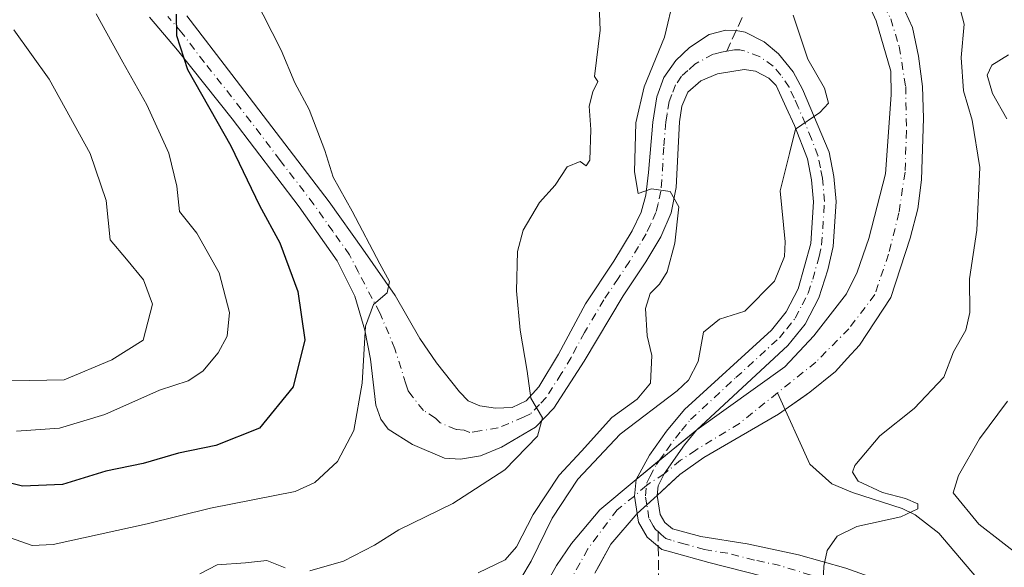
# Model space of a CAD drawing. Units: metres. Extents: x 632767 to 636280, y 4653338 to 4655722.
# Drawn here: x 633078 to 633246, y 4654558 to 4654651 of the extents above; entities that cross this region are included whole.
import ezdxf

# ---------------------------------------------------------------- set-up
doc = ezdxf.new("R2010")
doc.units = ezdxf.units.M
doc.header["$MEASUREMENT"] = 0
doc.linetypes.add('DGN Style 3', pattern=[2.307223458686699, 1.648016756204785, -0.6592067024819142])
doc.linetypes.add('DGN Style 4', pattern=[2.6384748266838614, 1.318413404963828, -0.6592067024819142, 0.001648016756204785, -0.6592067024819142])
for name, color, linetype, lineweight in [('Camino Cxs', 7, 'Continuous', 0), ('Camino eje', 30, 'DGN Style 4', 13), ('Corriente natural Cxs', 4, 'Continuous', 13), ('Corriente natural eje', 4, 'DGN Style 4', 0), ('Corriente natural lineal', 142, 'Continuous', 13), ('Curva de nivel maestra', 30, 'Continuous', 30), ('Curva de nivel normal', 30, 'Continuous', 0), ('Matorral CxS', 135, 'Continuous', 0), ('Senda', 7, 'DGN Style 3', 0), ('Senda no paivmentada conexión', 7, 'DGN Style 3', 0), ('Suelo desnudo CxS', 253, 'Continuous', 0)]:
    doc.layers.add(name, color=color, linetype=linetype, lineweight=lineweight)

# ---------------------------------------------------------------- blocks, each defined once
blk = doc.blocks.new('*U14')
at = {"layer": 'Matorral CxS', "color": 135, "linetype": 'Continuous', "lineweight": 0}
blk.add_polyline3d([(633176.2001, 4654557.3301, 326.340400000001), (633176.8550000006, 4654558.520500001, 326.3974000000017), (633178.8901000004, 4654562.220100001, 326.4587999999931), (633183.3562000003, 4654567.445699999, 326.4624999999942), (633186.7602000004, 4654570.5001, 326.5258000000031), (633189.2949000001, 4654572.831900001, 326.4830999999977), (633190.6300999997, 4654574.0601, 326.6147999999957), (633194.7100999998, 4654576.950099999, 326.6123999999982), (633207.4001000002, 4654584.350099999, 326.809500000003), (633208.5301000001, 4654585.130100001, 326.8430999999982), (633211.7142000003, 4654587.3544, 326.7180999999982), (633212.7100999998, 4654588.050100001, 326.7207999999956), (633217.0800999999, 4654591.5801, 326.8589999999967), (633219.1001000004, 4654593.800100001, 326.9606000000058), (633221.1700999998, 4654596.0801, 327.0016000000033), (633226.5000999998, 4654604.1801, 327.2333999999973), (633229.7801000001, 4654614.2501, 327.4158000000025), (633231.0900999998, 4654619.2301, 327.5421000000061), (633231.7200999996, 4654624.190099999, 327.5982999999979), (633232.0701000001, 4654634.670100001, 327.6033000000025), (633231.8701, 4654640.040100001, 327.7118000000046), (633231.2200999996, 4654645.190099999, 327.8257000000012), (633230.2100999998, 4654650.090100001, 327.8931000000011), (633227.0602000002, 4654656.9301, 328.0767000000051)], dxfattribs=at)
blk = doc.blocks.new('*U18')
at = {"layer": 'Suelo desnudo CxS', "color": 253, "linetype": 'Continuous', "lineweight": 0}
for points in [[(633227.0602000002, 4654656.9301, 328.0767000000051), (633230.2100999998, 4654650.090100001, 327.8931000000011), (633231.2200999996, 4654645.190099999, 327.8257000000012), (633231.8701, 4654640.040100001, 327.7118000000046), (633232.0701000001, 4654634.670100001, 327.6033000000025), (633231.7200999996, 4654624.190099999, 327.5982999999979), (633231.0900999998, 4654619.2301, 327.5421000000061), (633229.7801000001, 4654614.2501, 327.4158000000025), (633226.5000999998, 4654604.1801, 327.2333999999973), (633221.1700999998, 4654596.0801, 327.0016000000033), (633219.1001000004, 4654593.800100001, 326.9606000000058), (633217.0800999999, 4654591.5801, 326.8589999999967), (633212.7100999998, 4654588.050100001, 326.7207999999956), (633211.7142000003, 4654587.3544, 326.7180999999982), (633208.5301000001, 4654585.130100001, 326.8430999999982), (633207.4001000002, 4654584.350099999, 326.809500000003), (633194.7100999998, 4654576.950099999, 326.6123999999982), (633190.6300999997, 4654574.0601, 326.6147999999957), (633189.2949000001, 4654572.831900001, 326.4830999999977), (633186.7602000004, 4654570.5001, 326.5258000000031), (633183.3562000003, 4654567.445699999, 326.4624999999942), (633178.8901000004, 4654562.220100001, 326.4587999999931), (633176.8550000006, 4654558.520500001, 326.3974000000017), (633176.2001, 4654557.3301, 326.340400000001)], [(633167.2001, 4654554.2401, 330.2814000000071), (633169.6601999998, 4654558.600099999, 329.9370999999956), (633172.1901000004, 4654562.370100001, 329.3231999999989), (633177.0201000003, 4654568.050100001, 328.8726000000024), (633183.2101999996, 4654573.2401, 327.7048000000068), (633193.5201000003, 4654581.690099999, 327.9382999999943), (633208.5100999996, 4654592.380100001, 327.2418999999936), (633213.4301000005, 4654597.670100001, 327.5415000000066), (633218.9801000003, 4654604.790100001, 327.8361000000005), (633220.7801999999, 4654608.4801, 328.0151000000042), (633222.7500999998, 4654614.190099999, 328.5962), (633225.5800999999, 4654625.210100001, 328.5843000000023), (633226.5502000004, 4654638.640100001, 328.0445999999938), (633226.5100999996, 4654642.630100001, 328.0512000000017), (633224.0000999998, 4654651.1801, 327.9979000000022), (633222.0601000005, 4654655.4801, 327.9582999999984)]]:
    blk.add_polyline3d(points, dxfattribs=at)
blk = doc.blocks.new('*U19')
at = {"layer": 'Corriente natural Cxs', "color": 4, "linetype": 'Continuous', "lineweight": 13}
for points in [[(633227.0601000005, 4654656.9301, 328.0767000000051), (633230.2100999998, 4654650.090100001, 327.8931000000011), (633231.2200999996, 4654645.190099999, 327.8257000000012), (633231.8701, 4654640.040100001, 327.7118000000046), (633232.0701000001, 4654634.670100001, 327.6033000000025), (633231.7200999996, 4654624.190099999, 327.5982999999979), (633231.0900999998, 4654619.2301, 327.5421000000061), (633229.7801000001, 4654614.2501, 327.4158000000025), (633226.5000999998, 4654604.1801, 327.2333999999973), (633221.1700999998, 4654596.0801, 327.0016000000033), (633219.1001000004, 4654593.800100001, 326.9606000000058), (633217.0800999999, 4654591.5801, 326.8589999999967), (633212.7100999998, 4654588.050100001, 326.7207999999956), (633208.5301000001, 4654585.130100001, 326.8430999999982), (633207.4001000002, 4654584.350099999, 326.809500000003), (633194.7100999998, 4654576.950099999, 326.6123999999982), (633190.6300999997, 4654574.0601, 326.6147999999957), (633186.7600999996, 4654570.5001, 326.5258000000031), (633183.3562000003, 4654567.445699999, 326.4624999999942), (633178.8901000004, 4654562.220100001, 326.4587999999931), (633176.2001, 4654557.3301, 326.340400000001)], [(633167.2001, 4654554.2401, 330.2814000000071), (633169.6601, 4654558.600099999, 329.9372000000003), (633172.1901000004, 4654562.370100001, 329.3231999999989), (633177.0201000003, 4654568.050100001, 328.8726000000024), (633183.2100999998, 4654573.2401, 327.7048000000068), (633193.5201000003, 4654581.690099999, 327.9382999999943), (633208.5100999996, 4654592.380100001, 327.2418999999936), (633213.4301000005, 4654597.670100001, 327.5415000000066), (633218.9801000003, 4654604.790100001, 327.8361000000005), (633220.7801000001, 4654608.4801, 328.0151999999944), (633222.7500999998, 4654614.190099999, 328.5962), (633225.5800999999, 4654625.210100001, 328.5843000000023), (633226.5500999996, 4654638.640100001, 328.0445999999938), (633226.5100999996, 4654642.630100001, 328.0512000000017), (633224.0000999998, 4654651.1801, 327.9979000000022), (633222.0601000005, 4654655.4801, 327.9582999999984)]]:
    blk.add_polyline3d(points, dxfattribs=at)

msp = doc.modelspace()

# ---------------------------------------------------------------- linework, layer by layer
at = {"layer": 'Camino Cxs', "color": 7, "linetype": 'Continuous', "lineweight": 0, "extrusion": (-0.2620063273991628, -0.1043288518794106, 0.959410326746761), "elevation": -651190.6005850596, "flags": 128}
msp.add_lwpolyline([(-4090106.683635297, 2216505.694521858), (-4090109.606455851, 2216506.395905791), (-4090112.120998676, 2216507.787326699)], dxfattribs=at)
at = {"layer": 'Camino Cxs', "color": 7, "linetype": 'Continuous', "lineweight": 0, "extrusion": (0.6678576799053331, -0.7442889392352395, 0.0003071213892566082), "elevation": -3041466.59929732, "flags": 128}
msp.add_lwpolyline([(3579860.152608161, 1260.469506799739), (3579862.380136768, 1260.591306805492), (3579864.725997994, 1260.584706805172)], dxfattribs=at)
msp.add_lwpolyline([(3579860.152608161, 1260.469506799739), (3579862.380136768, 1260.591306805492), (3579864.725997994, 1260.584706805172)], dxfattribs=at)
at = {"layer": 'Camino Cxs', "color": 7, "linetype": 'Continuous', "lineweight": 0}
for points in [[(633106.8000999996, 4654652.0701, 349.6450000000041), (633114.4301000005, 4654642.0701, 348.5151000000042), (633130.9801000003, 4654620.4101, 346.1779999999999), (633136.7200999996, 4654612.390100001, 345.6108999999997), (633142.2401000002, 4654604.530099999, 344.7219999999944), (633146.4401000004, 4654597.1801, 343.8831000000064), (633149.2301000003, 4654593.090100001, 343.2740000000049), (633153.1401000004, 4654588.1501, 342.3812999999937), (633154.6601, 4654586.590100001, 342.0534000000043), (633156.6300999997, 4654585.7601, 341.6938999999985), (633159.2600999996, 4654585.3301, 341.1760000000068), (633162.1300999997, 4654585.4901, 340.6030000000028), (633164.4801000003, 4654586.630100001, 340.2595000000001), (633166.6801000005, 4654589.0101, 339.9021999999969), (633170.0201000003, 4654594.540100001, 339.2543000000005), (633174.5800999999, 4654603.090100001, 338.0437999999995), (633179.4200999998, 4654610.340100001, 337.3279999999941), (633182.5000999998, 4654615.4801, 336.2272999999986), (633184.0401, 4654618.700099999, 336.0442999999942), (633184.8601000002, 4654621.590100001, 335.8365999999951), (633185.2801000001, 4654625.390100001, 335.6117999999988), (633186.0401, 4654633.970100001, 334.8886000000057), (633186.7200999996, 4654638.300100001, 334.6370000000024), (633187.9301000005, 4654641.5801, 334.5013000000035), (633189.9301000005, 4654644.4801, 334.2580000000016), (633192.2600999996, 4654646.670100001, 333.6735999999946), (633195.6401000004, 4654648.860099999, 332.8923999999971), (633198.4501, 4654649.610099999, 332.2069000000047), (633200.2200999996, 4654649.5601, 331.8816999999981), (633201.7200999996, 4654649.2501, 331.6068999999989), (633204.9501, 4654647.6501, 331.2765000000072), (633207.3901000004, 4654645.5801, 330.9554999999964), (633209.9101, 4654642.530099999, 330.5427999999956), (633211.5100999996, 4654639.600099999, 330.3831000000064), (633216.0100999996, 4654628.850099999, 329.848800000007), (633216.8300999999, 4654624.7301, 329.6398000000045), (633217.2001, 4654620.4801, 329.3647000000055), (633216.6901000004, 4654612.8201, 328.7733000000007), (633215.8201000001, 4654608.890100001, 328.3334000000032), (633214.2801000001, 4654604.140100001, 327.8889999999956), (633211.9200999998, 4654599.620100001, 327.6316999999981), (633209.0100999996, 4654595.9901, 327.4073000000063), (633193.5201000003, 4654581.690099999, 327.0005999999994), (633193.4548000004, 4654581.608999999, 326.9958000000042), (633190.5525000002, 4654579.257900001, 327.1291000000056), (633187.1913000002, 4654576.5031, 326.8218999999954), (633183.2100999998, 4654573.2401, 326.9602000000014), (633185.4901000002, 4654577.360099999, 327.5368000000017), (633188.3901000004, 4654581.4301, 328.5696000000025), (633191.4401000004, 4654585.120100001, 329.5130000000063), (633206.2001, 4654598.610099999, 328.2562000000034), (633208.7001, 4654601.720100001, 328.5604000000022), (633210.7301000003, 4654605.630100001, 329.1030000000028), (633212.8901000004, 4654613.370100001, 329.0071999999927), (633213.3601000002, 4654620.440099999, 329.3641000000061), (633213.0301000001, 4654624.190099999, 329.584600000002), (633212.3201000001, 4654627.720100001, 329.8144999999931), (633210.1501000002, 4654633.420100001, 330.3086000000039), (633208.7200999996, 4654636.4901, 330.500199999995), (633207.0000999998, 4654640.2301, 330.7480999999971), (633205.7600999996, 4654641.440099999, 330.9428999999946), (633203.5000999998, 4654642.6501, 331.2293999999966), (633201.5500999996, 4654642.9301, 331.5037000000011), (633197.0601000005, 4654642.170100001, 332.250199999995), (633194.2100999998, 4654641.020099999, 332.7569999999978), (633191.9801000003, 4654639.050100001, 333.2660000000033), (633190.9801000003, 4654636.690099999, 333.5678000000044), (633190.6001000004, 4654634.030099999, 333.8194999999978), (633190.0000999998, 4654622.870100001, 334.6967000000004), (633189.1300999997, 4654618.5701, 335.0558000000019), (633187.3800999997, 4654614.4801, 335.6291999999958), (633184.8201000001, 4654610.2401, 336.0181000000011), (633180.9901000002, 4654604.4801, 336.7857999999979), (633174.3501000004, 4654593.370100001, 338.7149000000064), (633169.2200999996, 4654585.340100001, 339.7596999999951), (633166.0900999998, 4654582.140100001, 340.1726999999955), (633160.2901, 4654578.700099999, 340.999100000001), (633156.7301000003, 4654577.2301, 341.4946999999956), (633153.3601000002, 4654576.690099999, 341.8983000000007), (633150.6001000004, 4654576.860099999, 342.2217999999993), (633145.1501000002, 4654579.1601, 342.8457999999956), (633141.0401, 4654581.780099999, 343.7321999999986), (633139.7901, 4654583.5001, 344.3252000000066), (633138.9501, 4654585.840100001, 344.8809999999939), (633138.0500999996, 4654593.710100001, 345.6607999999979), (633137.0800999999, 4654598.610099999, 345.9557000000059), (633135.3800999997, 4654604.420100001, 346.4164000000019), (633132.3601000002, 4654610.420100001, 346.715200000006), (633125.9200999998, 4654619.5601, 347.6612000000023), (633114.5301000001, 4654634.530099999, 349.5791999999929), (633105.1901000004, 4654646.2401, 350.9088000000047), (633100.4600999998, 4654651.800100001, 351.4930000000023)], [(633183.2100999998, 4654573.2401, 326.9602000000014), (633185.4901000002, 4654577.360099999, 327.5368000000017), (633188.3901000004, 4654581.4301, 328.5696000000025), (633191.4401000004, 4654585.120100001, 329.5130000000063), (633206.2001, 4654598.610099999, 328.2562000000034), (633208.7001, 4654601.720100001, 328.5604000000022), (633210.7301000003, 4654605.630100001, 329.1030000000028), (633212.8901000004, 4654613.370100001, 329.0071999999927), (633213.3601000002, 4654620.440099999, 329.3641000000061), (633213.0301000001, 4654624.190099999, 329.584600000002), (633212.3201000001, 4654627.720100001, 329.8144999999931), (633210.1501000002, 4654633.420100001, 330.3086000000039), (633208.7200999996, 4654636.4901, 330.500199999995), (633207.0000999998, 4654640.2301, 330.7480999999971), (633205.7600999996, 4654641.440099999, 330.9428999999946), (633203.5000999998, 4654642.6501, 331.2293999999966), (633201.5500999996, 4654642.9301, 331.5037000000011), (633197.0601000005, 4654642.170100001, 332.250199999995), (633194.2100999998, 4654641.020099999, 332.7569999999978), (633191.9801000003, 4654639.050100001, 333.2660000000033), (633190.9801000003, 4654636.690099999, 333.5678000000044), (633190.6001000004, 4654634.030099999, 333.8194999999978), (633190.0000999998, 4654622.870100001, 334.6967000000004), (633189.1300999997, 4654618.5701, 335.0558000000019), (633187.3800999997, 4654614.4801, 335.6291999999958), (633184.8201000001, 4654610.2401, 336.0181000000011), (633180.9901000002, 4654604.4801, 336.7857999999979), (633174.3501000004, 4654593.370100001, 338.7149000000064), (633169.2200999996, 4654585.340100001, 339.7596999999951), (633166.0900999998, 4654582.140100001, 340.1726999999955), (633160.2901, 4654578.700099999, 340.999100000001), (633156.7301000003, 4654577.2301, 341.4946999999956), (633153.3601000002, 4654576.690099999, 341.8983000000007), (633150.6001000004, 4654576.860099999, 342.2217999999993), (633145.1501000002, 4654579.1601, 342.8457999999956), (633141.0401, 4654581.780099999, 343.7321999999986), (633139.7901, 4654583.5001, 344.3252000000066), (633138.9501, 4654585.840100001, 344.8809999999939), (633138.0500999996, 4654593.710100001, 345.6607999999979), (633137.0800999999, 4654598.610099999, 345.9557000000059), (633135.3800999997, 4654604.420100001, 346.4164000000019), (633132.3601000002, 4654610.420100001, 346.715200000006), (633125.9200999998, 4654619.5601, 347.6612000000023), (633114.5301000001, 4654634.530099999, 349.5791999999929), (633105.1901000004, 4654646.2401, 350.9088000000047), (633100.4600999998, 4654651.800100001, 351.4930000000023)], [(633106.8000999996, 4654652.0701, 349.6450000000041), (633114.4301000005, 4654642.0701, 348.5151000000042), (633130.9801000003, 4654620.4101, 346.1779999999999), (633136.7200999996, 4654612.390100001, 345.6108999999997), (633142.2401000002, 4654604.530099999, 344.7219999999944), (633146.4401000004, 4654597.1801, 343.8831000000064), (633149.2301000003, 4654593.090100001, 343.2740000000049), (633153.1401000004, 4654588.1501, 342.3812999999937), (633154.6601, 4654586.590100001, 342.0534000000043), (633156.6300999997, 4654585.7601, 341.6938999999985), (633159.2600999996, 4654585.3301, 341.1760000000068), (633162.1300999997, 4654585.4901, 340.6030000000028), (633164.4801000003, 4654586.630100001, 340.2595000000001), (633166.6801000005, 4654589.0101, 339.9021999999969), (633170.0201000003, 4654594.540100001, 339.2543000000005), (633174.5800999999, 4654603.090100001, 338.0437999999995), (633179.4200999998, 4654610.340100001, 337.3279999999941), (633182.5000999998, 4654615.4801, 336.2272999999986), (633184.0401, 4654618.700099999, 336.0442999999942), (633184.8601000002, 4654621.590100001, 335.8365999999951), (633185.2801000001, 4654625.390100001, 335.6117999999988), (633186.0401, 4654633.970100001, 334.8886000000057), (633186.7200999996, 4654638.300100001, 334.6370000000024), (633187.9301000005, 4654641.5801, 334.5013000000035), (633189.9301000005, 4654644.4801, 334.2580000000016), (633192.2600999996, 4654646.670100001, 333.6735999999946), (633195.6401000004, 4654648.860099999, 332.8923999999971), (633198.4501, 4654649.610099999, 332.2069000000047), (633200.2200999996, 4654649.5601, 331.8816999999981), (633201.7200999996, 4654649.2501, 331.6068999999989), (633204.9501, 4654647.6501, 331.2765000000072), (633207.3901000004, 4654645.5801, 330.9554999999964), (633209.9101, 4654642.530099999, 330.5427999999956), (633211.5100999996, 4654639.600099999, 330.3831000000064), (633216.0100999996, 4654628.850099999, 329.848800000007), (633216.8300999999, 4654624.7301, 329.6398000000045), (633217.2001, 4654620.4801, 329.3647000000055), (633216.6901000004, 4654612.8201, 328.7733000000007), (633215.8201000001, 4654608.890100001, 328.3334000000032), (633214.2801000001, 4654604.140100001, 327.8889999999956), (633211.9200999998, 4654599.620100001, 327.6316999999981), (633209.0100999996, 4654595.9901, 327.4073000000063), (633193.5201000003, 4654581.690099999, 327.0005999999994), (633193.4548000004, 4654581.608999999, 326.9958000000042)], [(633193.4548000004, 4654581.608999999, 326.9958000000042), (633190.5525000002, 4654579.257900001, 327.1291000000056), (633187.1913000002, 4654576.5031, 326.8218999999954), (633183.2100999998, 4654573.2401, 326.9602000000014)], [(633193.4548000004, 4654581.608999999, 326.9958000000042), (633190.5525000002, 4654579.257900001, 327.1291000000056), (633187.1913000002, 4654576.5031, 326.8218999999954), (633183.2100999998, 4654573.2401, 326.9602000000014)], [(633193.4548000004, 4654581.608999999, 326.9958000000042), (633191.4501, 4654579.120100001, 326.9174000000057), (633187.9700999996, 4654574.1801, 326.5305999999982), (633186.9401000004, 4654572.140100001, 326.4330999999947), (633186.7600999996, 4654570.5001, 326.4851999999955)], [(633204.6601, 4654556.770099999, 328.0785999999935), (633195.5601000005, 4654559.110099999, 327.210699999996), (633189.0201000003, 4654560.960100001, 326.8151999999973), (633187.5701000001, 4654561.340100001, 326.7244000000064), (633185.0900999998, 4654563.4101, 326.5947000000015), (633183.5800999999, 4654565.9901, 326.4357000000018), (633183.4124999996, 4654567.079399999, 326.3867000000027), (633183.3562000003, 4654567.445699999, 326.3699999999953), (633185.0141000003, 4654568.9334, 326.4918000000035), (633186.7600999996, 4654570.5001, 326.4851999999955), (633187.2600999996, 4654567.300100001, 326.591499999995), (633188.0601000005, 4654565.9301, 326.6686000000045), (633189.3800999997, 4654564.8301, 326.771900000007), (633194.2001, 4654563.540100001, 327.0629000000045), (633202.1001000004, 4654562.280099999, 328.0721999999951), (633210.8201000001, 4654560.4101, 329.1187000000064), (633218.8300999999, 4654558.130100001, 330.6147999999957)], [(633186.7600999996, 4654570.5001, 326.4851999999955), (633187.2600999996, 4654567.300100001, 326.591499999995), (633188.0601000005, 4654565.9301, 326.6686000000045), (633189.3800999997, 4654564.8301, 326.771900000007), (633194.2001, 4654563.540100001, 327.0629000000045), (633202.1001000004, 4654562.280099999, 328.0721999999951), (633210.8201000001, 4654560.4101, 329.1187000000064), (633218.8300999999, 4654558.130100001, 330.6147999999957), (633226.1901000004, 4654555.530099999, 332.179099999994), (633229.6101000002, 4654553.6601, 333.0056000000041), (633235.0201000003, 4654549.7301, 334.3606), (633240.2301000003, 4654545.590100001, 335.8527000000031), (633260.2600999996, 4654526.4901, 341.5829999999987)], [(633246.5800999999, 4654532.4101, 338.3635000000068), (633238.4700999996, 4654539.040100001, 336.3938999999955), (633230.9801000003, 4654545.4101, 334.2427000000025), (633225.9600999998, 4654549.3201, 332.6432000000059), (633222.3601000002, 4654551.0701, 331.7323999999935), (633215.0500999996, 4654553.5601, 329.959799999997), (633204.6601, 4654556.770099999, 328.0785999999935), (633195.5601000005, 4654559.110099999, 327.210699999996), (633189.0201000003, 4654560.960100001, 326.8151999999973), (633187.5701000001, 4654561.340100001, 326.7244000000064), (633185.0900999998, 4654563.4101, 326.5947000000015), (633183.5800999999, 4654565.9901, 326.4357000000018), (633183.4124999996, 4654567.079399999, 326.3867000000027), (633183.3562000003, 4654567.445699999, 326.3699999999953)]]:
    msp.add_polyline3d(points, dxfattribs=at)
msp.add_polyline3d([(633186.7600999996, 4654570.5001, 326.4851999999955), (633185.0141000003, 4654568.9334, 326.4918000000035), (633183.3562000003, 4654567.445699999, 326.3699999999953), (633182.9001000002, 4654570.4101, 326.5678000000044), (633183.2100999998, 4654573.2401, 326.9602000000014), (633187.1913000002, 4654576.5031, 326.8218999999954), (633190.5525000002, 4654579.257900001, 327.1291000000056), (633193.4548000004, 4654581.608999999, 326.9958000000042), (633191.4501, 4654579.120100001, 326.9174000000057), (633187.9700999996, 4654574.1801, 326.5305999999982), (633186.9401000004, 4654572.140100001, 326.4330999999947)], close=True, dxfattribs=at)
at = {"layer": 'Camino eje', "color": 30, "linetype": 'DGN Style 4', "lineweight": 13}
for points in [[(633198.6023000004, 4654646.033500001, 331.9728000000032), (633197.7011000002, 4654645.8917, 332.0954999999958), (633196.2960999999, 4654645.5167, 332.4250999999931), (633193.1810999997, 4654643.846700001, 332.9532999999938), (633192.0160999997, 4654642.751700001, 333.0835999999982), (633190.9011000004, 4654641.7667, 333.4790000000066), (633189.9011000004, 4654640.3167, 333.7697000000044), (633189.2960999999, 4654638.676700001, 333.8185999999987), (633188.7960999999, 4654637.4967, 333.8013000000064), (633188.4561000001, 4654635.331700001, 333.9296000000031), (633188.2660999997, 4654634.001700001, 333.9936000000016), (633187.8860999999, 4654629.7117, 334.3028999999952), (633187.5861000001, 4654624.1317, 334.793399999995), (633187.3761, 4654622.231699999, 335.005799999999), (633186.9411000004, 4654620.081700001, 335.3123999999953), (633186.5311000004, 4654618.636700001, 335.5103999999992), (633185.6561000004, 4654616.591700001, 335.7651000000042), (633184.8860999999, 4654614.981699999, 335.9095999999991), (633183.6061000006, 4654612.8617, 336.0427999999956), (633182.0661000004, 4654610.2917, 336.4186000000045), (633180.1511000004, 4654607.411699999, 336.9250999999931), (633177.7311000006, 4654603.786699999, 337.3163000000059), (633174.4111000003, 4654598.231699999, 338.3335999999982), (633172.1310999999, 4654593.956700001, 338.9241000000038), (633170.4611000001, 4654591.1917, 339.3423000000039), (633167.8960999995, 4654587.176700001, 339.7975000000006), (633166.7960999999, 4654585.9867, 339.9809999999998), (633165.2311000006, 4654584.386700001, 340.2296999999962), (633164.0560999997, 4654583.8167, 340.3711000000039), (633159.7210999997, 4654582.0167, 340.9725000000035), (633156.6261, 4654581.4967, 341.4480999999942), (633154.9411000004, 4654581.226700001, 341.7014000000054), (633153.9561000001, 4654581.6417, 341.8450000000012), (633152.5761000002, 4654581.726700001, 342.0524000000005), (633149.8510999996, 4654582.876700001, 342.4670999999944), (633149.0910999998, 4654583.6567, 342.6264999999985), (633147.0361000003, 4654584.966700001, 342.9869999999937), (633145.0811000001, 4654587.436699999, 343.3905999999988), (633144.4561000001, 4654588.296700001, 343.5307999999932), (633144.0361000003, 4654589.466700001, 343.6656999999978), (633142.1911000004, 4654595.446699999, 344.3372999999993), (633139.6061000006, 4654601.571699999, 345.1616999999969), (633135.9961000001, 4654608.4067, 345.9487999999984), (633134.4861000003, 4654611.4067, 346.1018999999943), (633131.6161000002, 4654615.4167, 346.5262999999977), (633128.3960999995, 4654619.9867, 346.8540999999968), (633122.7011000002, 4654627.471700001, 347.6738999999943), (633114.4260999998, 4654638.301700001, 348.9088000000047), (633109.7560999999, 4654644.1567, 349.6371000000072), (633105.9411000004, 4654649.1567, 350.1711000000068), (633103.5761000002, 4654651.936699999, 350.4152000000031)], [(633187.1913999999, 4654576.5032, 326.8218999999954), (633188.4161, 4654578.241699999, 327.0926999999938), (633189.8661000002, 4654580.276699999, 327.6206999999995), (633190.9011000004, 4654581.561699999, 327.670100000003), (633192.4260999998, 4654583.4067, 327.8044999999984), (633200.1710999999, 4654590.556700001, 327.6929999999993), (633207.5510999998, 4654597.301700001, 327.591499999995), (633208.8010999998, 4654598.856699999, 327.864499999996), (633210.2560999999, 4654600.671700001, 328.0400999999983), (633211.4360999997, 4654602.931700001, 328.1735999999946), (633212.4511000002, 4654604.886700001, 328.1655000000028), (633213.2210999997, 4654607.261700001, 328.3935000000056), (633214.3010999998, 4654611.1317, 328.7287999999971), (633214.7361000003, 4654613.096700001, 328.898199999996), (633215.2260999996, 4654620.4617, 329.3644000000059), (633214.8761, 4654624.4617, 329.6119999999937), (633214.5210999995, 4654626.226700001, 329.7157000000007), (633214.1111000003, 4654628.286699999, 329.8228999999992), (633213.0261000004, 4654631.136700001, 329.950800000006), (633210.7761000004, 4654636.511700001, 330.3701000000001), (633210.0610999997, 4654638.046700001, 330.4559000000008), (633209.2011000002, 4654639.9167, 330.5473000000056), (633207.7811000004, 4654641.9867, 330.7173000000039), (633206.5210999995, 4654643.511700001, 330.9282999999996), (633204.1710999999, 4654645.151699999, 331.2522999999928), (633201.5811000001, 4654646.091700001, 331.5715000000055), (633200.8311000001, 4654646.2467, 331.6751999999979), (633199.9461000003, 4654646.271700001, 331.7936999999947), (633198.6023000004, 4654646.033500001, 331.9728000000032)], [(633185.0141000003, 4654568.9334, 326.4918000000035), (633184.7761000004, 4654570.456700001, 326.5299999999988), (633185.0210999995, 4654572.6917, 326.613400000002), (633185.5361000003, 4654573.7117, 326.776199999993), (633186.6760999998, 4654575.771700001, 326.8856999999989), (633187.1913999999, 4654576.5032, 326.8218999999954)], [(633186.9329000004, 4654564.3715, 326.6490000000049), (633186.4757000003, 4654564.7049, 326.6189000000013), (633186.1211000001, 4654565.356699999, 326.5837000000029), (633185.3661000002, 4654566.646700001, 326.5068000000028), (633185.0261000004, 4654568.856699999, 326.4903999999952), (633185.0141000003, 4654568.9334, 326.4918000000035)], [(633253.3661000002, 4654529.4517, 339.9392999999982), (633243.3510999996, 4654539.001700001, 337.0976999999984), (633239.2960999999, 4654542.3167, 335.8503000000055), (633235.5510999998, 4654545.501700001, 334.8540999999968), (633232.9461000003, 4654547.571699999, 333.9419000000053), (633230.2411000002, 4654549.536699999, 333.3619000000036), (633227.7311000006, 4654551.491699999, 332.7017999999953), (633226.0210999995, 4654552.426700001, 332.2268999999943), (633224.2210999997, 4654553.301700001, 331.7940999999992), (633220.5411, 4654554.601700001, 331.0092000000004), (633216.8860999999, 4654555.846700001, 330.2519999999931), (633212.8810999999, 4654556.9867, 329.4256000000024), (633207.6860999997, 4654558.591700001, 328.5197000000044), (633203.3261000002, 4654559.526699999, 328.0295999999944), (633198.7761000004, 4654560.696699999, 327.4771000000038), (633194.8261000002, 4654561.3267, 327.1481000000058), (633191.5560999997, 4654562.251700001, 326.9719000000041), (633189.1460999995, 4654562.896700001, 326.8111999999965), (633188.2686999999, 4654563.2141, 326.7494000000006), (633187.4561000001, 4654563.8917, 326.684699999998), (633186.9329000004, 4654564.3715, 326.6490000000049)]]:
    msp.add_polyline3d(points, dxfattribs=at)
at = {"layer": 'Corriente natural Cxs', "color": 4, "linetype": 'Continuous', "lineweight": 13}
for points in [[(633227.0601000005, 4654656.9301, 328.0767000000051), (633230.2100999998, 4654650.090100001, 327.8931000000011), (633231.2200999996, 4654645.190099999, 327.8257000000012), (633231.8701, 4654640.040100001, 327.7118000000046), (633232.0701000001, 4654634.670100001, 327.6033000000025), (633231.7200999996, 4654624.190099999, 327.5982999999979), (633231.0900999998, 4654619.2301, 327.5421000000061), (633229.7801000001, 4654614.2501, 327.4158000000025), (633226.5000999998, 4654604.1801, 327.2333999999973), (633221.1700999998, 4654596.0801, 327.0016000000033), (633219.1001000004, 4654593.800100001, 326.9606000000058), (633217.0800999999, 4654591.5801, 326.8589999999967), (633212.7100999998, 4654588.050100001, 326.7207999999956), (633208.5301000001, 4654585.130100001, 326.8430999999982), (633207.4001000002, 4654584.350099999, 326.809500000003), (633194.7100999998, 4654576.950099999, 326.6123999999982), (633190.6300999997, 4654574.0601, 326.6147999999957), (633186.7600999996, 4654570.5001, 326.5258000000031), (633183.3562000003, 4654567.445699999, 326.4624999999942), (633178.8901000004, 4654562.220100001, 326.4587999999931), (633176.2001, 4654557.3301, 326.340400000001)], [(633167.2001, 4654554.2401, 330.2814000000071), (633169.6601, 4654558.600099999, 329.9372000000003), (633172.1901000004, 4654562.370100001, 329.3231999999989), (633177.0201000003, 4654568.050100001, 328.8726000000024), (633183.2100999998, 4654573.2401, 327.7048000000068), (633193.5201000003, 4654581.690099999, 327.9382999999943), (633208.5100999996, 4654592.380100001, 327.2418999999936), (633213.4301000005, 4654597.670100001, 327.5415000000066), (633218.9801000003, 4654604.790100001, 327.8361000000005), (633220.7801000001, 4654608.4801, 328.0151999999944), (633222.7500999998, 4654614.190099999, 328.5962), (633225.5800999999, 4654625.210100001, 328.5843000000023), (633226.5500999996, 4654638.640100001, 328.0445999999938), (633226.5100999996, 4654642.630100001, 328.0512000000017), (633224.0000999998, 4654651.1801, 327.9979000000022), (633222.0601000005, 4654655.4801, 327.9582999999984)]]:
    msp.add_polyline3d(points, dxfattribs=at)
at = {"layer": 'Corriente natural eje', "color": 4, "linetype": 'DGN Style 4', "lineweight": 0}
for points in [[(633221.2503000004, 4654659.411699999, 328.084600000002), (633221.5000999998, 4654659.220100001, 328.0581999999995), (633224.0800999999, 4654656.2401, 327.9232000000048), (633226.4901000002, 4654651.550100001, 327.7326999999932), (633227.9101, 4654646.850099999, 327.6906000000017), (633229.0301000001, 4654640.0601, 327.8053999999975), (633229.1700999998, 4654632.530099999, 327.7565000000032), (633228.9200999998, 4654625.460100001, 327.8907999999938), (633227.8800999997, 4654618.5801, 327.7407999999996), (633226.1201, 4654611.5601, 327.4925999999978), (633223.7701000003, 4654604.6601, 327.3744000000006), (633219.3800999997, 4654598.860099999, 327.2133999999933), (633213.7401000002, 4654593.170100001, 327.1113999999943), (633207.2414999995, 4654587.963199999, 327.0285000000004)], [(633207.2414999995, 4654587.963199999, 327.0285000000004), (633200.7600999996, 4654582.770099999, 326.9435999999987), (633193.3501000004, 4654578.2401, 326.9002999999939), (633190.7600999996, 4654576.4901, 326.8723000000027), (633187.9700999996, 4654574.1801, 326.7626000000019), (633184.9418000003, 4654572.233899999, 326.9642000000022), (633182.9001000002, 4654570.4101, 327.039300000004), (633179.9700999996, 4654568.090100001, 327.5204999999987), (633175.0000999998, 4654561.4301, 327.5142999999953), (633171.5900999998, 4654555.370100001, 327.2001000000019)]]:
    msp.add_polyline3d(points, dxfattribs=at)
at = {"layer": 'Corriente natural lineal', "color": 142, "linetype": 'Continuous', "lineweight": 13}
msp.add_polyline3d([(633293.2401000002, 4654526.4301, 343.3680000000023), (633288.5800999999, 4654528.440099999, 342.054999999993), (633283.8201000001, 4654529.440099999, 341.4397999999928), (633280.8201000001, 4654530.270099999, 341.0136999999959), (633272.9301000005, 4654534.2401, 339.6147000000055), (633263.6700999998, 4654537.890100001, 337.1450999999943), (633260.5000999998, 4654539.890100001, 337.335500000001), (633246.8901000004, 4654552.3101, 332.8233000000037), (633241.0800999999, 4654556.5701, 332.7614000000031), (633234.6901000004, 4654564.130100001, 331.6741000000038), (633230.6401000004, 4654567.2301, 330.3610000000044), (633228.4501, 4654568.300100001, 330.1389000000054), (633219.9801000003, 4654571.040100001, 329.4271000000008), (633216.5000999998, 4654572.4901, 328.5148999999947), (633212.7600999996, 4654575.8301, 327.2881999999955), (633207.2414999995, 4654587.963199999, 327.0285000000004)], dxfattribs=at)
at = {"layer": 'Curva de nivel maestra', "color": 30, "linetype": 'Continuous', "lineweight": 30, "elevation": 350, "flags": 128}
msp.add_lwpolyline([(633104.9900000002, 4654652.360099999), (633105.04, 4654648.700099999), (633106.9199999999, 4654642.950099999), (633114.2999999998, 4654629.9301), (633119.1399999997, 4654619.8301), (633122.6299999999, 4654613.470100001), (633125.7000000002, 4654605.170100001), (633126.8799999999, 4654596.960100001), (633124.9000000004, 4654588.960100001), (633119.1399999997, 4654581.9301), (633111.7100000001, 4654579.020099999), (633105.3600000005, 4654577.710100001), (633099.3600000005, 4654575.960100001), (633093.0300000003, 4654574.640100001), (633085.6900000004, 4654572.360099999), (633078.8799999999, 4654572.100099999), (633071.4400000004, 4654573.9001)], dxfattribs=at)
at = {"layer": 'Curva de nivel normal', "color": 30, "linetype": 'Continuous', "lineweight": 0, "flags": 128}
for points, elevation in [([(633118.2400000002, 4654655.290100001), (633122.8399999999, 4654646.210100001), (633125.1399999997, 4654640.640100001), (633127.6299999999, 4654636.100099999), (633130.2599999999, 4654629.170100001), (633131.6699999999, 4654624.600099999), (633134.9400000004, 4654618.870100001), (633139.6200000001, 4654609.880100001), (633141.2699999996, 4654606.860099999), (633140.8899999997, 4654604.970100001), (633138.54, 4654602.960100001), (633137.1799999997, 4654599.290100001), (633136.6200000001, 4654589.630100001), (633135.1799999997, 4654581.5601), (633132.4299999997, 4654576.300100001), (633128.5700000003, 4654572.720100001), (633125.2000000002, 4654571.170100001), (633110.8399999999, 4654568.370100001), (633100.0800000001, 4654565.6801), (633084.0499999998, 4654562.1601), (633080.4800000006, 4654562.0001), (633076.8200000003, 4654563.290100001)], 345), ([(633176.8399999999, 4654655.4101), (633177.0999999996, 4654649.630100001), (633176.1100000005, 4654641.710100001), (633176.7100000001, 4654640.890100001), (633175.8099999997, 4654639.130100001), (633175.2199999997, 4654636.6801), (633175.5099999999, 4654632.7401), (633175.2999999998, 4654627.540100001), (633174.7000000002, 4654626.540100001), (633173.6600000003, 4654627.2601), (633171.5, 4654626.4001), (633169.4199999999, 4654623.290100001), (633166.7800000003, 4654620.290100001), (633164, 4654615.630100001), (633163.04, 4654611.960100001), (633162.8300000001, 4654605.290100001), (633163.4600000001, 4654598.630100001), (633164.6900000004, 4654591.630100001), (633165.2699999996, 4654587.050100001), (633167.2800000003, 4654583.720100001), (633166.4500000002, 4654580.5701), (633160.8600000005, 4654574.890100001), (633152.0099999999, 4654569.140100001), (633142.8600000005, 4654564.6801), (633138.7199999997, 4654562.050100001), (633133.4500000002, 4654559.3201), (633127.7199999997, 4654557.710100001)], 340), ([(633189.6500000004, 4654655.390100001), (633188.04, 4654648.420100001), (633184.5499999998, 4654639.960100001), (633183.1600000003, 4654633.860099999), (633182.9000000004, 4654625.550100001), (633183.5599999997, 4654621.8201), (633185.8300000001, 4654622.6601), (633188.9900000002, 4654622.200099999), (633190.4699999997, 4654619.5601), (633189.7999999998, 4654613.380100001), (633188.4500000002, 4654608.530099999), (633187.1900000004, 4654606.4101), (633185.5599999997, 4654604.860099999), (633184.7800000003, 4654602.290100001), (633185.0599999997, 4654597.630100001), (633185.8399999999, 4654594.290100001), (633185.6200000001, 4654589.630100001), (633183.4000000004, 4654586.9101), (633179.0899999999, 4654583.790100001), (633173.9000000004, 4654578.030099999), (633170.1399999997, 4654573.9901), (633165.6699999999, 4654567.290100001), (633162.8700000001, 4654561.7601), (633160.9100000003, 4654559.550100001), (633156.3600000005, 4654557.340100001)], 335.0000000000001), ([(633214.9600000001, 4654554.5601), (633215.1200000001, 4654558.5101), (633215.7000000002, 4654561.1801), (633217.3799999999, 4654563.610099999), (633220.7400000002, 4654565.2301), (633228.2100000001, 4654566.880100001), (633231.0899999999, 4654568.220100001), (633231.0999999996, 4654569.110099999), (633229.0199999996, 4654570.020099999), (633225.0700000003, 4654571.040100001), (633220.9299999997, 4654572.9301), (633219.9800000006, 4654574.4901), (633220.3600000005, 4654575.630100001), (633224.6100000005, 4654580.630100001), (633230.4800000006, 4654585.290100001), (633235.54, 4654590.630100001), (633237.1600000003, 4654594.960100001), (633239.2599999999, 4654598.630100001), (633239.9600000001, 4654601.640100001), (633239.8600000005, 4654607.3201), (633241.1399999997, 4654615.630100001), (633241.6200000001, 4654626.290100001), (633240.3399999999, 4654634.290100001), (633238.8399999999, 4654639.290100001), (633238.4500000002, 4654644.960100001), (633238.9800000006, 4654650.630100001), (633237.6799999997, 4654655.620100001)], 330), ([(633077.8200000003, 4654581.460100001), (633085.1799999997, 4654581.960100001), (633092.8399999999, 4654584.280099999), (633102.1500000004, 4654588.420100001), (633107.0300000003, 4654590.0001), (633109.54, 4654591.6501), (633112.1500000004, 4654594.7501), (633113.6799999997, 4654597.590100001), (633114.0300000003, 4654601.600099999), (633112.2800000003, 4654608.370100001), (633108.4800000006, 4654615.0801), (633105.54, 4654618.8101), (633105.1299999999, 4654623.0701), (633103.7599999999, 4654628.700099999), (633100.0099999999, 4654636.940099999), (633095.9000000004, 4654644.170100001), (633091.4100000003, 4654652.370100001)], 355), ([(633209.9000000004, 4654652.1601), (633212.3899999997, 4654644.6601), (633215.25, 4654639.7301), (633215.9199999999, 4654637.190099999), (633214.4500000002, 4654635.590100001), (633210.3200000003, 4654632.780099999), (633209.2699999996, 4654628.630100001), (633207.6900000004, 4654622.290100001), (633208.5199999996, 4654613.630100001), (633208.4100000003, 4654611.1601), (633206.75, 4654606.940099999), (633201.6799999997, 4654601.860099999), (633197.3700000001, 4654600.4801), (633194.6799999997, 4654598.2601), (633193.7300000006, 4654593.290100001), (633192.0899999999, 4654590.110099999), (633190.1799999997, 4654588.290100001), (633180.4800000006, 4654580.960100001), (633173.3099999997, 4654573.290100001), (633168.9199999999, 4654566.630100001), (633165.3399999999, 4654559.340100001), (633161.8200000003, 4654553.460100001)], 330), ([(633077.3600000005, 4654649.6501), (633083.3700000001, 4654641.300100001), (633090.3799999999, 4654628.620100001), (633093.0999999996, 4654620.640100001), (633093.7400000002, 4654613.960100001), (633096.5199999996, 4654610.670100001), (633099.4199999999, 4654607.1501), (633100.9500000002, 4654603.050100001), (633099.3600000005, 4654596.890100001), (633094.0499999998, 4654593.590100001), (633085.9400000004, 4654590.1801), (633077.0199999996, 4654589.9901)], 360), ([(633246.2199999997, 4654634.5601), (633243.7999999998, 4654638.870100001), (633242.8899999997, 4654641.970100001), (633243.6900000004, 4654643.6501), (633246.5, 4654645.4101)], 335.0000000000001), ([(633249.0499999998, 4654559.7301), (633241.4699999997, 4654565.610099999), (633237.1200000001, 4654570.960100001), (633238, 4654573.9301), (633241.5800000001, 4654580.130100001), (633246.3200000003, 4654586.5701)], 335.0000000000001), ([(633123.54, 4654558.190099999), (633120.3799999999, 4654559.4801), (633116.7999999998, 4654559.090100001), (633111.9600000001, 4654558.710100001), (633109.0300000003, 4654557.1801)], 340)]:
    msp.add_lwpolyline(points, dxfattribs=dict(at, elevation=elevation))
at = {"layer": 'Matorral CxS', "color": 135, "linetype": 'Continuous', "lineweight": 0}
for points in [[(633227.0602000002, 4654656.9301, 328.0767000000051), (633230.2100999998, 4654650.090100001, 327.8931000000011), (633231.2200999996, 4654645.190099999, 327.8257000000012), (633231.8701, 4654640.040100001, 327.7118000000046), (633232.0701000001, 4654634.670100001, 327.6033000000025), (633231.7200999996, 4654624.190099999, 327.5982999999979), (633231.0900999998, 4654619.2301, 327.5421000000061), (633229.7801000001, 4654614.2501, 327.4158000000025), (633226.5000999998, 4654604.1801, 327.2333999999973), (633221.1700999998, 4654596.0801, 327.0016000000033), (633219.1001000004, 4654593.800100001, 326.9606000000058), (633217.0800999999, 4654591.5801, 326.8589999999967), (633212.7100999998, 4654588.050100001, 326.7207999999956), (633211.7142000003, 4654587.3544, 326.7180999999982), (633208.5301000001, 4654585.130100001, 326.8430999999982), (633207.4001000002, 4654584.350099999, 326.809500000003), (633194.7100999998, 4654576.950099999, 326.6123999999982), (633190.6300999997, 4654574.0601, 326.6147999999957), (633189.2949000001, 4654572.831900001, 326.4830999999977), (633186.7602000004, 4654570.5001, 326.5258000000031), (633183.3562000003, 4654567.445699999, 326.4624999999942), (633178.8901000004, 4654562.220100001, 326.4587999999931), (633176.8550000006, 4654558.520500001, 326.3974000000017), (633176.2001, 4654557.3301, 326.340400000001)], [(633222.0601000005, 4654655.4801, 327.9582999999984), (633224.0000999998, 4654651.1801, 327.9979000000022), (633226.5100999996, 4654642.630100001, 328.0512000000017), (633226.5502000004, 4654638.640100001, 328.0445999999938), (633225.5800999999, 4654625.210100001, 328.5843000000023), (633222.7500999998, 4654614.190099999, 328.5962), (633220.7801999999, 4654608.4801, 328.0151000000042), (633218.9801000003, 4654604.790100001, 327.8361000000005), (633213.4301000005, 4654597.670100001, 327.5415000000066), (633208.5100999996, 4654592.380100001, 327.2418999999936), (633193.5201000003, 4654581.690099999, 327.9382999999943), (633183.2101999996, 4654573.2401, 327.7048000000068), (633177.0201000003, 4654568.050100001, 328.8726000000024), (633172.1901000004, 4654562.370100001, 329.3231999999989), (633169.6601999998, 4654558.600099999, 329.9370999999956), (633167.2001, 4654554.2401, 330.2814000000071)], [(633222.0601000005, 4654655.4801, 327.9582999999984), (633224.0000999998, 4654651.1801, 327.9979000000022), (633226.5100999996, 4654642.630100001, 328.0512000000017), (633226.5502000004, 4654638.640100001, 328.0445999999938), (633225.5800999999, 4654625.210100001, 328.5843000000023), (633222.7500999998, 4654614.190099999, 328.5962), (633220.7801999999, 4654608.4801, 328.0151000000042), (633218.9801000003, 4654604.790100001, 327.8361000000005), (633213.4301000005, 4654597.670100001, 327.5415000000066), (633208.5100999996, 4654592.380100001, 327.2418999999936), (633193.5201000003, 4654581.690099999, 327.9382999999943), (633183.2101999996, 4654573.2401, 327.7048000000068), (633177.0201000003, 4654568.050100001, 328.8726000000024), (633172.1901000004, 4654562.370100001, 329.3231999999989), (633169.6601999998, 4654558.600099999, 329.9370999999956), (633167.2001, 4654554.2401, 330.2814000000071)]]:
    msp.add_polyline3d(points, dxfattribs=at)
at = {"layer": 'Senda', "color": 7, "linetype": 'DGN Style 3', "lineweight": 0}
for points in [[(633201.2200999996, 4654651.7401, 331.7560999999987), (633200.2200999996, 4654649.5601, 331.8816999999981)], [(633186.9600999998, 4654561.849199999, 326.698000000004), (633187.1001000004, 4654548.870100001, 326.2608000000037)]]:
    msp.add_polyline3d(points, dxfattribs=at)
at = {"layer": 'Senda no paivmentada conexión', "color": 7, "linetype": 'DGN Style 3', "lineweight": 0, "extrusion": (0.00978737658208835, 0.02133524679517727, 0.9997244692933296), "elevation": 105837.2563721774, "flags": 128}
msp.add_lwpolyline([(1365279.920733503, -4493496.897676108), (1365279.920733503, -4493493.016634547)], dxfattribs=at)
at = {"layer": 'Senda no paivmentada conexión', "color": 7, "linetype": 'DGN Style 3', "lineweight": 0, "extrusion": (-0.0002094300843817791, 0.01942079092311064, 0.9998113767201094), "elevation": 90589.30049066899, "flags": 128}
msp.add_lwpolyline([(-683341.1304383646, -4646583.02037313), (-683341.1304383645, -4646580.497450592)], dxfattribs=at)
at = {"layer": 'Suelo desnudo CxS', "color": 253, "linetype": 'Continuous', "lineweight": 0}
for points in [[(633227.0602000002, 4654656.9301, 328.0767000000051), (633230.2100999998, 4654650.090100001, 327.8931000000011), (633231.2200999996, 4654645.190099999, 327.8257000000012), (633231.8701, 4654640.040100001, 327.7118000000046), (633232.0701000001, 4654634.670100001, 327.6033000000025), (633231.7200999996, 4654624.190099999, 327.5982999999979), (633231.0900999998, 4654619.2301, 327.5421000000061), (633229.7801000001, 4654614.2501, 327.4158000000025), (633226.5000999998, 4654604.1801, 327.2333999999973), (633221.1700999998, 4654596.0801, 327.0016000000033), (633219.1001000004, 4654593.800100001, 326.9606000000058), (633217.0800999999, 4654591.5801, 326.8589999999967), (633212.7100999998, 4654588.050100001, 326.7207999999956), (633211.7142000003, 4654587.3544, 326.7180999999982), (633208.5301000001, 4654585.130100001, 326.8430999999982), (633207.4001000002, 4654584.350099999, 326.809500000003), (633194.7100999998, 4654576.950099999, 326.6123999999982), (633190.6300999997, 4654574.0601, 326.6147999999957), (633189.2949000001, 4654572.831900001, 326.4830999999977), (633186.7602000004, 4654570.5001, 326.5258000000031), (633183.3562000003, 4654567.445699999, 326.4624999999942), (633178.8901000004, 4654562.220100001, 326.4587999999931), (633176.8550000006, 4654558.520500001, 326.3974000000017), (633176.2001, 4654557.3301, 326.340400000001)], [(633222.0601000005, 4654655.4801, 327.9582999999984), (633224.0000999998, 4654651.1801, 327.9979000000022), (633226.5100999996, 4654642.630100001, 328.0512000000017), (633226.5502000004, 4654638.640100001, 328.0445999999938), (633225.5800999999, 4654625.210100001, 328.5843000000023), (633222.7500999998, 4654614.190099999, 328.5962), (633220.7801999999, 4654608.4801, 328.0151000000042), (633218.9801000003, 4654604.790100001, 327.8361000000005), (633213.4301000005, 4654597.670100001, 327.5415000000066), (633208.5100999996, 4654592.380100001, 327.2418999999936), (633193.5201000003, 4654581.690099999, 327.9382999999943), (633183.2101999996, 4654573.2401, 327.7048000000068), (633177.0201000003, 4654568.050100001, 328.8726000000024), (633172.1901000004, 4654562.370100001, 329.3231999999989), (633169.6601999998, 4654558.600099999, 329.9370999999956), (633167.2001, 4654554.2401, 330.2814000000071)]]:
    msp.add_polyline3d(points, dxfattribs=at)

# ---------------------------------------------------------------- block references
at = {"layer": 'Corriente natural Cxs', "color": 4, "linetype": 'Continuous', "lineweight": 13}
msp.add_blockref('*U19', (0, 0), dxfattribs=at)
at = {"layer": 'Matorral CxS', "color": 135, "linetype": 'Continuous', "lineweight": 0}
msp.add_blockref('*U14', (0, 0), dxfattribs=at)
at = {"layer": 'Suelo desnudo CxS', "color": 253, "linetype": 'Continuous', "lineweight": 0}
msp.add_blockref('*U18', (0, 0), dxfattribs=at)

doc.saveas('drawing.dxf')
